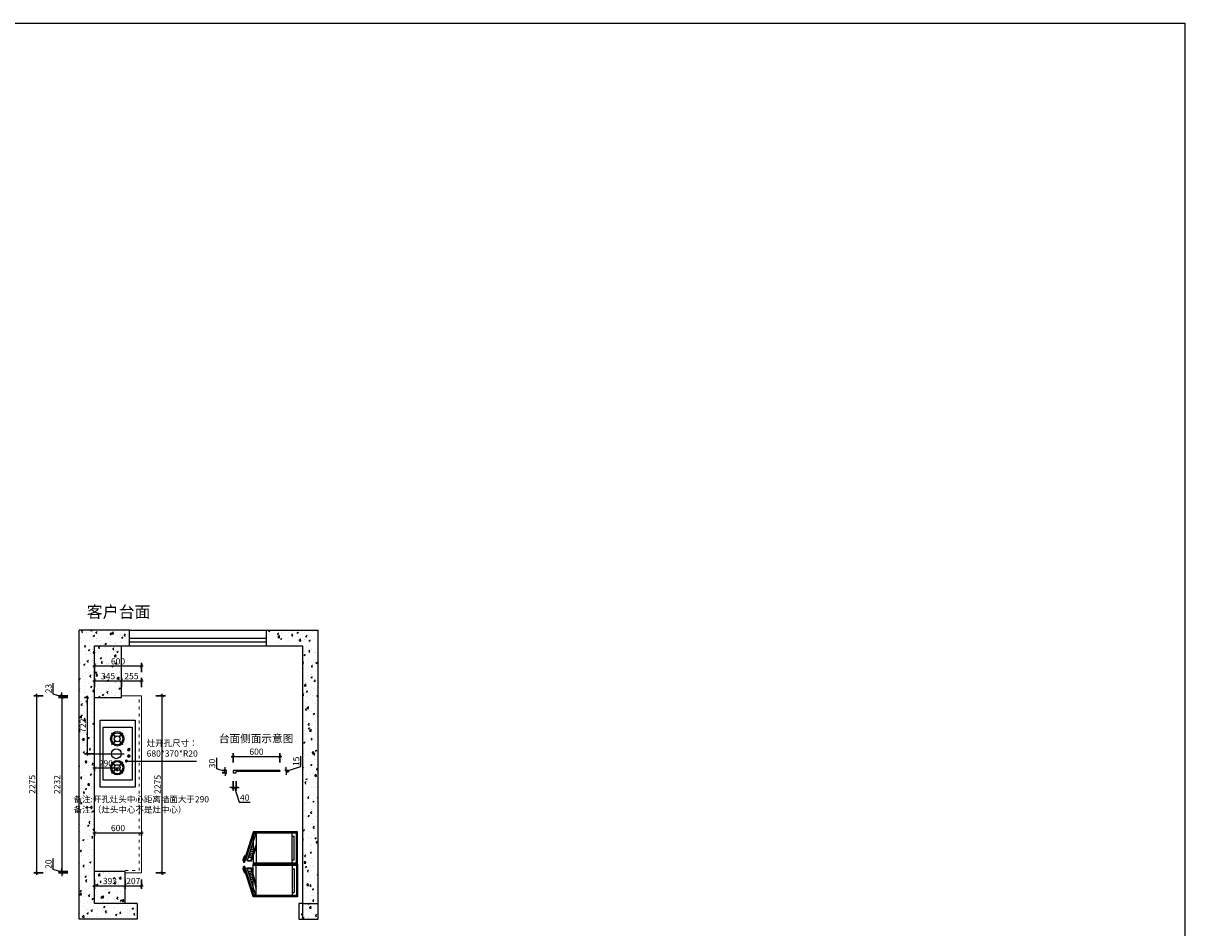
# Model space of a CAD drawing. Units: millimetres. Extents: x 2264590 to 2314300, y 151400 to 173240.
# Drawn here: x 2299385 to 2314300, y 161630 to 173240 of the extents above; entities that cross this region are included whole.
import ezdxf

# ---------------------------------------------------------------- set-up
doc = ezdxf.new("R2010")
doc.units = ezdxf.units.MM
doc.header["$LTSCALE"] = 3
doc.linetypes.add('ACAD_ISO03W100', pattern=[30, 12, -18])
for name, color, linetype in [('公用主线', 142, 'Continuous'), ('家具内线', 8, 'Continuous'), ('家具外线', 4, 'Continuous'), ('标注', 3, 'Continuous')]:
    doc.layers.add(name, color=color, linetype=linetype)
doc.layers.add('图层3', color=30, linetype='Continuous', lineweight=15)
doc.styles.add('DS01', font='txt')
doc.styles.get("Standard").update_dxf_attribs({"font": 'txt', "bigfont": 'gbcbig.shx'})
doc.dimstyles.new('DS03', dxfattribs={"dimscale": 40, "dimtxt": 2, "dimasz": 1, "dimexe": 1, "dimexo": 2, "dimgap": 0.5, "dimtad": 1, "dimdec": 0, "dimzin": 0, "dimdsep": 46, "dimtxsty": 'DS01', "dimblk": 'ARCHTICK', "dimcen": 0, "dimdle": 0.6, "dimclrd": 251, "dimclre": 251, "dimclrt": 2, "dimadec": 0, "dimazin": 0, "dimtfac": 1, "dimtdec": 0, "dimtmove": 1, "dimatfit": 2, "dimldrblk": 'DOT', "dimfxl": 2, "dimfxlon": 1, "dimtolj": 1, "dimtzin": 0, "dimlwe": 30, "dimarcsym": 0})
pattern_1 = [(50, (16430, 0), (182.184669, -15.939086), [19.05, -209.55]), (355, (16430, 0), (-35.242826, 191.056643), [15.24, -167.64]), (100.451, (16445.18, -1.33), (146.942502, 175.116688), [16.19, -178.09]), (46.1842, (16430, 50.8), (271.07904, -42.042328), [28.575, -314.325]), (96.6356, (16452.6, 47.3), (237.404234, 247.425556), [24.285, -267.135]), (351.184, (16430, 50.8), (237.404606, 247.425118), [22.86, -251.46]), (21, (16455.4, 38.1), (151.61488, -102.265519), [19.05, -209.55]), (326, (16455.4, 38.1), (61.802028, 184.187966), [15.24, -167.64]), (71.4514, (16468.03, 29.58), (213.416491, 81.922858), [16.19, -178.09]), (37.5, (16430, 0), (3.0886033, 84.5550389), [0, -165.608, 0, -170.18, 0, -168.275]), (7.5, (16430, 0), (66.8196625, 100.1805748), [0, -97.028, 0, -161.798, 0, -64.135]), (327.5, (16373.36, 0), (135.5905952, -5.728744), [0, -63.5, 0, -198.12, 0, -262.89]), (317.5, (16347.96, 0), (148.1291814, 25.426491), [0, -82.55, 0, -131.572, 0, -186.69])]

# ---------------------------------------------------------------- blocks, each defined once
blk = doc.blocks.new('rty5676')
at = {"layer": '家具内线'}
for p, q in [((54514, 19986), (54966, 19986)), ((55456, 19986), (55004, 19986)), ((54966, 19444), (54514, 19444)), ((54562, 19444), (54562, 19415)), ((54919, 19415), (54562, 19415)), ((54919, 19444), (54919, 19415)), ((55004, 19444), (55456, 19444)), ((55051, 19444), (55051, 19415)), ((55051, 19415), (55408, 19415)), ((55408, 19444), (55408, 19415)), ((54966, 19380), (54514, 19380)), ((54966, 19371), (54514, 19371)), ((55004, 19380), (55456, 19380)), ((55004, 19371), (55456, 19371))]:
    blk.add_line(p, q, dxfattribs=at)
for centre in [(54744, 20046), (54806, 20061), (54864, 20079), (55106, 20079), (55164, 20061), (55226, 20046)]:
    blk.add_circle(centre, 20, dxfattribs=at)
at = {"layer": '家具外线'}
for p, q in [((54503, 20033), (54955, 20176)), ((54959, 20162), (54506, 20020)), ((54525, 20019), (54922, 20146)), ((54531, 19996), (54928, 20123)), ((54928, 20123), (54922, 20146)), ((54922, 20119), (54925, 20064)), ((54931, 20114), (54934, 20057)), ((54942, 20176), (54934, 20174)), ((54959, 20162), (54955, 20176)), ((55011, 20162), (55015, 20176)), ((55011, 20162), (55463, 20020)), ((55467, 20033), (55015, 20176)), ((55027, 20176), (55036, 20174)), ((55039, 20114), (55036, 20057)), ((55042, 20123), (55048, 20146)), ((55439, 19996), (55042, 20123)), ((55048, 20119), (55045, 20064)), ((55445, 20019), (55048, 20146)), ((54495, 19361), (54495, 20029)), ((54495, 20029), (54985, 20029)), ((54506, 20020), (54503, 20033)), ((54514, 19361), (54514, 20029)), ((54531, 19996), (54525, 20019)), ((54531, 19996), (54533, 19986)), ((54925, 20064), (54690, 19986)), ((54934, 20057), (54727, 19987)), ((54760, 20035), (54756, 20030)), ((54966, 19361), (54966, 20029)), ((54985, 19361), (54985, 20029)), ((54985, 19361), (54985, 20029)), ((54985, 19361), (54985, 20029)), ((54985, 19361), (54985, 20029)), ((54985, 19361), (54985, 20029)), ((54985, 19361), (54985, 20029)), ((55475, 20029), (54985, 20029)), ((55004, 19361), (55004, 20029)), ((55036, 20057), (55323, 19987)), ((55045, 20064), (55360, 19986)), ((55209, 20035), (55214, 20030)), ((55439, 19996), (55436, 19986)), ((55439, 19996), (55445, 20019)), ((55456, 19361), (55456, 20029)), ((55463, 20020), (55467, 20033)), ((55475, 19361), (55475, 20029)), ((54985, 19361), (54495, 19361)), ((54985, 19361), (55475, 19361))]:
    blk.add_line(p, q, dxfattribs=at)
for centre, radius, start, end in [((54915, 20101), 79.3, 69.8756, 140.1244), ((54915, 20101), 74.5, 75.4644, 134.5356), ((55055, 20101), 79.3, 39.8756, 110.1244), ((55055, 20101), 74.5, 45.4644, 104.5356)]:
    blk.add_arc(centre, radius, start, end, dxfattribs=at)
blk = doc.blocks.new('_ARCHTICK')
at = {"color": 0, "linetype": 'ByBlock', "const_width": 0.15}
blk.add_lwpolyline([(-0.5, -0.5), (0.5, 0.5)], dxfattribs=at)
blk = doc.blocks.new('*D81')
at = {"layer": 'Defpoints', "color": 0, "transparency": 16777216}
for p in [(2300302, 164585), (2299880, 162353), (2300302, 162353)]:
    blk.add_point(p, dxfattribs=at)
at = {"layer": '标注', "color": 251, "lineweight": 30, "transparency": 16777216}
for p, q in [((2299960, 164585), (2299840, 164585)), ((2299960, 162353), (2299840, 162353))]:
    blk.add_line(p, q, dxfattribs=at)
at = {"layer": '标注', "color": 251, "lineweight": -2, "transparency": 16777216}
blk.add_line((2299880, 164609), (2299880, 162329), dxfattribs=at)
at = {"layer": '标注', "color": 251, "lineweight": -2, "transparency": 16777216, "xscale": 40, "yscale": 40, "zscale": 40}
for p, rotation in [((2299880, 164585), 90), ((2299880, 162353), 270)]:
    blk.add_blockref('_ARCHTICK', p, dxfattribs=dict(at, rotation=rotation))
at = {"layer": '标注', "color": 2, "transparency": 16777216, "insert": (2299820, 163469), "char_height": 80, "attachment_point": 5, "rotation": 90, "style": 'DS01'}
blk.add_mtext('\\A1;2232', dxfattribs=at)
blk = doc.blocks.new('_Dot')
at = {"color": 0, "linetype": 'ByBlock', "lineweight": -2}
blk.add_line((-0.5, 0), (-1, 0), dxfattribs=at)
at = {"color": 0, "linetype": 'ByBlock', "const_width": 0.5}
blk.add_lwpolyline([(-0.25, 0, 1), (0.25, 0, 1)], format="xyb", close=True, dxfattribs=at)
blk = doc.blocks.new('*D82')
at = {"layer": 'Defpoints', "color": 0, "transparency": 16777216}
for p in [(2299880, 162333), (2300302, 162353), (2300695, 162333)]:
    blk.add_point(p, dxfattribs=at)
at = {"layer": '标注', "color": 251, "lineweight": -2, "transparency": 16777216}
for p, q in [((2299770, 162376), (2299770, 162518)), ((2299880, 162343), (2299770, 162376)), ((2299880, 162353), (2299880, 162393)), ((2299880, 162353), (2299880, 162333)), ((2299880, 162353), (2299880, 162333)), ((2299880, 162333), (2299880, 162293))]:
    blk.add_line(p, q, dxfattribs=at)
at = {"layer": '标注', "color": 251, "lineweight": 30, "transparency": 16777216}
for p, q in [((2299960, 162353), (2299840, 162353)), ((2299960, 162333), (2299840, 162333))]:
    blk.add_line(p, q, dxfattribs=at)
at = {"layer": '标注', "color": 251, "lineweight": -2, "transparency": 16777216, "xscale": 40, "yscale": 40, "zscale": 40}
for p, rotation in [((2299880, 162353), 270), ((2299880, 162333), 90)]:
    blk.add_blockref('_ARCHTICK', p, dxfattribs=dict(at, rotation=rotation))
at = {"layer": '标注', "color": 2, "transparency": 16777216, "insert": (2299710, 162447), "char_height": 80, "attachment_point": 5, "rotation": 90, "style": 'DS01'}
blk.add_mtext('\\A1;20', dxfattribs=at)
blk = doc.blocks.new('*D83')
at = {"layer": 'Defpoints', "color": 0, "transparency": 16777216}
for p in [(2300210, 164585), (2300302, 164585), (2300372, 163863)]:
    blk.add_point(p, dxfattribs=at)
at = {"layer": '标注', "color": 251, "lineweight": 30, "transparency": 16777216}
for p, q in [((2300222, 164585), (2300170, 164585)), ((2300290, 163863), (2300170, 163863))]:
    blk.add_line(p, q, dxfattribs=at)
at = {"layer": '标注', "color": 251, "lineweight": -2, "transparency": 16777216}
blk.add_line((2300210, 163839), (2300210, 164609), dxfattribs=at)
at = {"layer": '标注', "color": 251, "lineweight": -2, "transparency": 16777216, "xscale": 40, "yscale": 40, "zscale": 40}
for p, rotation in [((2300210, 164585), 90), ((2300210, 163863), 270)]:
    blk.add_blockref('_ARCHTICK', p, dxfattribs=dict(at, rotation=rotation))
at = {"layer": '标注', "color": 2, "transparency": 16777216, "insert": (2300150, 164224), "char_height": 80, "attachment_point": 5, "rotation": 90, "style": 'DS01'}
blk.add_mtext('\\A1;722', dxfattribs=at)
blk = doc.blocks.new('*D84')
at = {"layer": 'Defpoints', "color": 0, "transparency": 16777216}
for p in [(2300302, 162353), (2300695, 162353), (2300695, 162170)]:
    blk.add_point(p, dxfattribs=at)
at = {"layer": '标注', "color": 251, "lineweight": -2, "transparency": 16777216}
blk.add_line((2300278, 162170), (2300719, 162170), dxfattribs=at)
at = {"layer": '标注', "color": 251, "lineweight": 30, "transparency": 16777216}
for p, q in [((2300302, 162250), (2300302, 162130)), ((2300695, 162250), (2300695, 162130))]:
    blk.add_line(p, q, dxfattribs=at)
at = {"layer": '标注', "color": 251, "lineweight": -2, "transparency": 16777216, "xscale": 40, "yscale": 40, "zscale": 40, "rotation": 180}
blk.add_blockref('_ARCHTICK', (2300302, 162170), dxfattribs=at)
at = {"layer": '标注', "color": 251, "lineweight": -2, "transparency": 16777216, "xscale": 40, "yscale": 40, "zscale": 40}
blk.add_blockref('_ARCHTICK', (2300695, 162170), dxfattribs=at)
at = {"layer": '标注', "color": 2, "transparency": 16777216, "insert": (2300498.5, 162230), "char_height": 80, "attachment_point": 5, "style": 'DS01'}
blk.add_mtext('\\A1;393', dxfattribs=at)
blk = doc.blocks.new('*D85')
at = {"layer": 'Defpoints', "color": 0, "transparency": 16777216}
for p in [(2300695, 162353), (2300902, 162333), (2300902, 162170)]:
    blk.add_point(p, dxfattribs=at)
at = {"layer": '标注', "color": 251, "lineweight": -2, "transparency": 16777216}
blk.add_line((2300671, 162170), (2300926, 162170), dxfattribs=at)
at = {"layer": '标注', "color": 251, "lineweight": 30, "transparency": 16777216}
for p, q in [((2300695, 162250), (2300695, 162130)), ((2300902, 162250), (2300902, 162130))]:
    blk.add_line(p, q, dxfattribs=at)
at = {"layer": '标注', "color": 251, "lineweight": -2, "transparency": 16777216, "xscale": 40, "yscale": 40, "zscale": 40, "rotation": 180}
blk.add_blockref('_ARCHTICK', (2300695, 162170), dxfattribs=at)
at = {"layer": '标注', "color": 251, "lineweight": -2, "transparency": 16777216, "xscale": 40, "yscale": 40, "zscale": 40}
blk.add_blockref('_ARCHTICK', (2300902, 162170), dxfattribs=at)
at = {"layer": '标注', "color": 2, "transparency": 16777216, "insert": (2300798.5, 162230), "char_height": 80, "attachment_point": 5, "style": 'DS01'}
blk.add_mtext('\\A1;207', dxfattribs=at)
blk = doc.blocks.new('*D86')
at = {"layer": 'Defpoints', "color": 0, "transparency": 16777216}
for p in [(2300302, 163685), (2300302, 163680), (2300592, 163685)]:
    blk.add_point(p, dxfattribs=at)
at = {"layer": '标注', "color": 251, "lineweight": -2, "transparency": 16777216}
blk.add_line((2300616, 163680), (2300278, 163680), dxfattribs=at)
at = {"layer": '标注', "color": 251, "lineweight": 30, "transparency": 16777216}
for p, q in [((2300302, 163680), (2300302, 163640)), ((2300592, 163680), (2300592, 163640))]:
    blk.add_line(p, q, dxfattribs=at)
at = {"layer": '标注', "color": 251, "lineweight": -2, "transparency": 16777216, "xscale": 40, "yscale": 40, "zscale": 40, "rotation": 180}
blk.add_blockref('_ARCHTICK', (2300302, 163680), dxfattribs=at)
at = {"layer": '标注', "color": 251, "lineweight": -2, "transparency": 16777216, "xscale": 40, "yscale": 40, "zscale": 40}
blk.add_blockref('_ARCHTICK', (2300592, 163680), dxfattribs=at)
at = {"layer": '标注', "color": 2, "transparency": 16777216, "insert": (2300447, 163740), "char_height": 80, "attachment_point": 5, "style": 'DS01'}
blk.add_mtext('\\A1;290', dxfattribs=at)
blk = doc.blocks.new('*D87')
at = {"layer": 'Defpoints', "color": 0, "transparency": 16777216}
for p in [(2299880, 164608), (2300647, 164608), (2300647, 164585)]:
    blk.add_point(p, dxfattribs=at)
at = {"layer": '标注', "color": 251, "lineweight": -2, "transparency": 16777216}
for p, q in [((2299770, 164630), (2299770, 164770)), ((2299880, 164596), (2299770, 164630)), ((2299880, 164608), (2299880, 164648)), ((2299880, 164585), (2299880, 164608)), ((2299880, 164585), (2299880, 164608)), ((2299880, 164585), (2299880, 164545))]:
    blk.add_line(p, q, dxfattribs=at)
at = {"layer": '标注', "color": 251, "lineweight": 30, "transparency": 16777216}
for p, q in [((2299960, 164608), (2299840, 164608)), ((2299960, 164585), (2299840, 164585))]:
    blk.add_line(p, q, dxfattribs=at)
at = {"layer": '标注', "color": 251, "lineweight": -2, "transparency": 16777216, "xscale": 40, "yscale": 40, "zscale": 40}
for p, rotation in [((2299880, 164608), 270), ((2299880, 164585), 90)]:
    blk.add_blockref('_ARCHTICK', p, dxfattribs=dict(at, rotation=rotation))
at = {"layer": '标注', "color": 2, "transparency": 16777216, "insert": (2299710, 164700), "char_height": 80, "attachment_point": 5, "rotation": 90, "style": 'DS01'}
blk.add_mtext('\\A1;23', dxfattribs=at)
blk = doc.blocks.new('*D80')
at = {"layer": 'Defpoints', "color": 0, "transparency": 16777216}
for p in [(2299560, 164608), (2300647, 164608), (2300695, 162333)]:
    blk.add_point(p, dxfattribs=at)
at = {"layer": '标注', "color": 251, "lineweight": 30, "transparency": 16777216}
for p, q in [((2299640, 164608), (2299520, 164608)), ((2299640, 162333), (2299520, 162333))]:
    blk.add_line(p, q, dxfattribs=at)
at = {"layer": '标注', "color": 251, "lineweight": -2, "transparency": 16777216}
blk.add_line((2299560, 162309), (2299560, 164632), dxfattribs=at)
at = {"layer": '标注', "color": 251, "lineweight": -2, "transparency": 16777216, "xscale": 40, "yscale": 40, "zscale": 40}
for p, rotation in [((2299560, 164608), 90), ((2299560, 162333), 270)]:
    blk.add_blockref('_ARCHTICK', p, dxfattribs=dict(at, rotation=rotation))
at = {"layer": '标注', "color": 2, "transparency": 16777216, "insert": (2299500, 163470.5), "char_height": 80, "attachment_point": 5, "rotation": 90, "style": 'DS01'}
blk.add_mtext('\\A1;2275', dxfattribs=at)
blk = doc.blocks.new('*D210')
at = {"layer": 'Defpoints', "color": 0, "transparency": 16777216}
for p in [(2300647, 164800), (2300302, 164585), (2300647, 164585)]:
    blk.add_point(p, dxfattribs=at)
at = {"layer": '标注', "color": 251, "lineweight": 30, "transparency": 16777216}
for p, q in [((2300302, 164720), (2300302, 164840)), ((2300647, 164720), (2300647, 164840))]:
    blk.add_line(p, q, dxfattribs=at)
at = {"layer": '标注', "color": 251, "lineweight": -2, "transparency": 16777216}
blk.add_line((2300278, 164800), (2300671, 164800), dxfattribs=at)
at = {"layer": '标注', "color": 251, "lineweight": -2, "transparency": 16777216, "xscale": 40, "yscale": 40, "zscale": 40, "rotation": 180}
blk.add_blockref('_ARCHTICK', (2300302, 164800), dxfattribs=at)
at = {"layer": '标注', "color": 251, "lineweight": -2, "transparency": 16777216, "xscale": 40, "yscale": 40, "zscale": 40}
blk.add_blockref('_ARCHTICK', (2300647, 164800), dxfattribs=at)
at = {"layer": '标注', "color": 2, "transparency": 16777216, "insert": (2300474.5, 164860), "char_height": 80, "attachment_point": 5, "style": 'DS01'}
blk.add_mtext('\\A1;345', dxfattribs=at)
blk = doc.blocks.new('*D211')
at = {"layer": 'Defpoints', "color": 0, "transparency": 16777216}
for p in [(2300902, 164800), (2300647, 164585), (2300902, 164596.5)]:
    blk.add_point(p, dxfattribs=at)
at = {"layer": '标注', "color": 251, "lineweight": 30, "transparency": 16777216}
for p, q in [((2300647, 164720), (2300647, 164840)), ((2300902, 164720), (2300902, 164840))]:
    blk.add_line(p, q, dxfattribs=at)
at = {"layer": '标注', "color": 251, "lineweight": -2, "transparency": 16777216}
blk.add_line((2300623, 164800), (2300926, 164800), dxfattribs=at)
at = {"layer": '标注', "color": 251, "lineweight": -2, "transparency": 16777216, "xscale": 40, "yscale": 40, "zscale": 40, "rotation": 180}
blk.add_blockref('_ARCHTICK', (2300647, 164800), dxfattribs=at)
at = {"layer": '标注', "color": 251, "lineweight": -2, "transparency": 16777216, "xscale": 40, "yscale": 40, "zscale": 40}
blk.add_blockref('_ARCHTICK', (2300902, 164800), dxfattribs=at)
at = {"layer": '标注', "color": 2, "transparency": 16777216, "insert": (2300774.5, 164860), "char_height": 80, "attachment_point": 5, "style": 'DS01'}
blk.add_mtext('\\A1;255', dxfattribs=at)
blk = doc.blocks.new('*D212')
at = {"layer": 'Defpoints', "color": 0, "transparency": 16777216}
for p in [(2300902, 164990), (2300302, 164585), (2300902, 164585)]:
    blk.add_point(p, dxfattribs=at)
at = {"layer": '标注', "color": 251, "lineweight": -2, "transparency": 16777216}
blk.add_line((2300278, 164990), (2300926, 164990), dxfattribs=at)
at = {"layer": '标注', "color": 251, "lineweight": 30, "transparency": 16777216}
for p, q in [((2300302, 164910), (2300302, 165030)), ((2300902, 164910), (2300902, 165030))]:
    blk.add_line(p, q, dxfattribs=at)
at = {"layer": '标注', "color": 251, "lineweight": -2, "transparency": 16777216, "xscale": 40, "yscale": 40, "zscale": 40, "rotation": 180}
blk.add_blockref('_ARCHTICK', (2300302, 164990), dxfattribs=at)
at = {"layer": '标注', "color": 251, "lineweight": -2, "transparency": 16777216, "xscale": 40, "yscale": 40, "zscale": 40}
blk.add_blockref('_ARCHTICK', (2300902, 164990), dxfattribs=at)
at = {"layer": '标注', "color": 2, "transparency": 16777216, "insert": (2300602, 165050), "char_height": 80, "attachment_point": 5, "style": 'DS01'}
blk.add_mtext('\\A1;600', dxfattribs=at)
blk = doc.blocks.new('*D213')
at = {"layer": 'Defpoints', "color": 0, "transparency": 16777216}
for p in [(2300902, 164608), (2301170, 164608), (2300902, 162333)]:
    blk.add_point(p, dxfattribs=at)
at = {"layer": '标注', "color": 251, "lineweight": 30, "transparency": 16777216}
for p, q in [((2301090, 164608), (2301210, 164608)), ((2301090, 162333), (2301210, 162333))]:
    blk.add_line(p, q, dxfattribs=at)
at = {"layer": '标注', "color": 251, "lineweight": -2, "transparency": 16777216}
blk.add_line((2301170, 162309), (2301170, 164632), dxfattribs=at)
at = {"layer": '标注', "color": 251, "lineweight": -2, "transparency": 16777216, "xscale": 40, "yscale": 40, "zscale": 40}
for p, rotation in [((2301170, 164608), 90), ((2301170, 162333), 270)]:
    blk.add_blockref('_ARCHTICK', p, dxfattribs=dict(at, rotation=rotation))
at = {"layer": '标注', "color": 2, "transparency": 16777216, "insert": (2301110, 163470.5), "char_height": 80, "attachment_point": 5, "rotation": 90, "style": 'DS01'}
blk.add_mtext('\\A1;2275', dxfattribs=at)
blk = doc.blocks.new('*D214')
at = {"layer": 'Defpoints', "color": 0, "transparency": 16777216}
for p in [(2300302, 162910), (2300902, 162910), (2300902, 162850)]:
    blk.add_point(p, dxfattribs=at)
at = {"layer": '标注', "color": 251, "lineweight": -2, "transparency": 16777216}
blk.add_line((2300278, 162850), (2300926, 162850), dxfattribs=at)
at = {"layer": '标注', "color": 251, "lineweight": 30, "transparency": 16777216}
for p, q in [((2300302, 162850), (2300302, 162810)), ((2300902, 162850), (2300902, 162810))]:
    blk.add_line(p, q, dxfattribs=at)
at = {"layer": '标注', "color": 251, "lineweight": -2, "transparency": 16777216, "xscale": 40, "yscale": 40, "zscale": 40, "rotation": 180}
blk.add_blockref('_ARCHTICK', (2300302, 162850), dxfattribs=at)
at = {"layer": '标注', "color": 251, "lineweight": -2, "transparency": 16777216, "xscale": 40, "yscale": 40, "zscale": 40}
blk.add_blockref('_ARCHTICK', (2300902, 162850), dxfattribs=at)
at = {"layer": '标注', "color": 2, "transparency": 16777216, "insert": (2300602, 162910), "char_height": 80, "attachment_point": 5, "style": 'DS01'}
blk.add_mtext('\\A1;600', dxfattribs=at)
blk = doc.blocks.new('*D283')
at = {"layer": 'Defpoints', "color": 0, "transparency": 16777216}
for p in [(2302680, 163830), (2302080, 163650), (2302680, 163650)]:
    blk.add_point(p, dxfattribs=at)
at = {"layer": '标注', "color": 251, "lineweight": -2, "transparency": 16777216}
blk.add_line((2302056, 163830), (2302704, 163830), dxfattribs=at)
at = {"layer": '标注', "color": 251, "lineweight": 30, "transparency": 16777216}
for p, q in [((2302080, 163750), (2302080, 163870)), ((2302680, 163750), (2302680, 163870))]:
    blk.add_line(p, q, dxfattribs=at)
at = {"layer": '标注', "color": 251, "lineweight": -2, "transparency": 16777216, "xscale": 40, "yscale": 40, "zscale": 40, "rotation": 180}
blk.add_blockref('_ARCHTICK', (2302080, 163830), dxfattribs=at)
at = {"layer": '标注', "color": 251, "lineweight": -2, "transparency": 16777216, "xscale": 40, "yscale": 40, "zscale": 40}
blk.add_blockref('_ARCHTICK', (2302680, 163830), dxfattribs=at)
at = {"layer": '标注', "color": 2, "transparency": 16777216, "insert": (2302380, 163890), "char_height": 80, "attachment_point": 5, "style": 'DS01'}
blk.add_mtext('\\A1;600', dxfattribs=at)
blk = doc.blocks.new('*D284')
at = {"layer": 'Defpoints', "color": 0, "transparency": 16777216}
for p in [(2301980, 163650), (2302080, 163650), (2302080, 163620)]:
    blk.add_point(p, dxfattribs=at)
at = {"layer": '标注', "color": 251, "lineweight": -2, "transparency": 16777216}
for p, q in [((2301870, 163668), (2301870, 163809)), ((2301980, 163635), (2301870, 163668)), ((2301980, 163650), (2301980, 163690)), ((2301980, 163620), (2301980, 163650)), ((2301980, 163620), (2301980, 163650)), ((2301980, 163620), (2301980, 163580))]:
    blk.add_line(p, q, dxfattribs=at)
at = {"layer": '标注', "color": 251, "lineweight": 30, "transparency": 16777216}
for p, q in [((2302000, 163650), (2301940, 163650)), ((2302000, 163620), (2301940, 163620))]:
    blk.add_line(p, q, dxfattribs=at)
at = {"layer": '标注', "color": 251, "lineweight": -2, "transparency": 16777216, "xscale": 40, "yscale": 40, "zscale": 40}
for p, rotation in [((2301980, 163650), 270), ((2301980, 163620), 90)]:
    blk.add_blockref('_ARCHTICK', p, dxfattribs=dict(at, rotation=rotation))
at = {"layer": '标注', "color": 2, "transparency": 16777216, "insert": (2301810, 163739), "char_height": 80, "attachment_point": 5, "rotation": 90, "style": 'DS01'}
blk.add_mtext('\\A1;30', dxfattribs=at)
blk = doc.blocks.new('*D285')
at = {"layer": 'Defpoints', "color": 0, "transparency": 16777216}
for p in [(2302080, 163620), (2302120, 163620), (2302120, 163430)]:
    blk.add_point(p, dxfattribs=at)
at = {"layer": '标注', "color": 251, "lineweight": 30, "transparency": 16777216}
for p, q in [((2302080, 163510), (2302080, 163390)), ((2302120, 163510), (2302120, 163390))]:
    blk.add_line(p, q, dxfattribs=at)
at = {"layer": '标注', "color": 251, "lineweight": -2, "transparency": 16777216}
for p, q in [((2302080, 163430), (2302040, 163430)), ((2302080, 163430), (2302120, 163430)), ((2302080, 163430), (2302120, 163430)), ((2302100, 163430), (2302157, 163240)), ((2302120, 163430), (2302160, 163430)), ((2302157, 163240), (2302301, 163240))]:
    blk.add_line(p, q, dxfattribs=at)
at = {"layer": '标注', "color": 251, "lineweight": -2, "transparency": 16777216, "xscale": 40, "yscale": 40, "zscale": 40}
blk.add_blockref('_ARCHTICK', (2302080, 163430), dxfattribs=at)
at = {"layer": '标注', "color": 251, "lineweight": -2, "transparency": 16777216, "xscale": 40, "yscale": 40, "zscale": 40, "rotation": 180}
blk.add_blockref('_ARCHTICK', (2302120, 163430), dxfattribs=at)
at = {"layer": '标注', "color": 2, "transparency": 16777216, "insert": (2302229, 163300), "char_height": 80, "attachment_point": 5, "style": 'DS01'}
blk.add_mtext('\\A1;40', dxfattribs=at)
blk = doc.blocks.new('*D286')
at = {"layer": 'Defpoints', "color": 0, "transparency": 16777216}
for p in [(2302680, 163650), (2302680, 163635), (2302760, 163650)]:
    blk.add_point(p, dxfattribs=at)
at = {"layer": '标注', "color": 251, "lineweight": -2, "transparency": 16777216}
for p, q in [((2302950, 163700), (2302950, 163833)), ((2302760, 163642), (2302950, 163700)), ((2302760, 163650), (2302760, 163690)), ((2302760, 163635), (2302760, 163650)), ((2302760, 163635), (2302760, 163650)), ((2302760, 163635), (2302760, 163595))]:
    blk.add_line(p, q, dxfattribs=at)
at = {"layer": '标注', "color": 251, "lineweight": 30, "transparency": 16777216}
for p, q in [((2302760, 163650), (2302800, 163650)), ((2302760, 163635), (2302800, 163635))]:
    blk.add_line(p, q, dxfattribs=at)
at = {"layer": '标注', "color": 251, "lineweight": -2, "transparency": 16777216, "xscale": 40, "yscale": 40, "zscale": 40}
for p, rotation in [((2302760, 163650), 270), ((2302760, 163635), 90)]:
    blk.add_blockref('_ARCHTICK', p, dxfattribs=dict(at, rotation=rotation))
at = {"layer": '标注', "color": 2, "transparency": 16777216, "insert": (2302890, 163766), "char_height": 80, "attachment_point": 5, "rotation": 90, "style": 'DS01'}
blk.add_mtext('\\A1;15', dxfattribs=at)

msp = doc.modelspace()

# ---------------------------------------------------------------- hatches: boundary and pattern name
at = {"layer": '标注'}
h = msp.add_hatch(dxfattribs=at)
h.set_pattern_fill('AR-CONC', color=251, style=0)
h.set_pattern_definition(pattern_1)
h.paths.add_polyline_path([(2300647, 165248), (2300302, 165248), (2300302, 164585), (2300647, 164585)], flags=16)
h.paths.add_polyline_path([(2300102, 165448), (2300102, 161740), (2300850, 161740), (2300850, 161940), (2300302, 161940), (2300302, 165248), (2300749, 165248), (2300749, 165448)])
h = msp.add_hatch(dxfattribs=at)
h.set_pattern_fill('AR-CONC', color=251, style=0)
h.set_pattern_definition(pattern_1)
h.paths.add_polyline_path([(2302511, 165248), (2302973, 165248), (2302973, 163533), (2303173, 163533), (2303173, 165448), (2302511, 165448)])
h = msp.add_hatch(dxfattribs=at)
h.set_pattern_fill('AR-CONC', color=251, style=0)
h.set_pattern_definition(pattern_1)
h.paths.add_polyline_path([(2303173, 162928), (2303173, 163533), (2302973, 163533), (2302973, 162928)])
h = msp.add_hatch(dxfattribs=at)
h.set_pattern_fill('AR-CONC', color=251, style=0)
h.set_pattern_definition(pattern_1)
h.paths.add_polyline_path([(2303173, 161940), (2303173, 162928), (2302973, 162928), (2302973, 161940)])
h = msp.add_hatch(dxfattribs=at)
h.set_pattern_fill('AR-CONC', color=251, style=0)
h.set_pattern_definition(pattern_1)
h.paths.add_polyline_path([(2300695, 162353), (2300302, 162353), (2300302, 161940), (2300695, 161940)], flags=17)
h = msp.add_hatch(dxfattribs=at)
h.set_pattern_fill('AR-CONC', color=251, style=0)
h.set_pattern_definition(pattern_1)
h.paths.add_polyline_path([(2302973, 161740), (2302973, 161940), (2302923, 161940), (2302923, 161740)])
h = msp.add_hatch(dxfattribs=at)
h.set_pattern_fill('AR-CONC', color=251, style=0)
h.set_pattern_definition(pattern_1)
h.paths.add_polyline_path([(2303173, 161740), (2303173, 161940), (2302973, 161940), (2302973, 161740)])

# ---------------------------------------------------------------- linework, layer by layer
at = {"layer": '图层3', "color": 157}
for p, q in [((2300902, 164608), (2300647, 164608)), ((2300902, 164585), (2300902, 164608)), ((2300902, 162333), (2300902, 164585)), ((2300695, 162333), (2300902, 162333))]:
    msp.add_line(p, q, dxfattribs=at)
at = {"layer": '图层3', "color": 157, "linetype": 'ACAD_ISO03W100'}
for p, q in [((2300872, 162363), (2300872, 164608)), ((2300695, 162363), (2300872, 162363))]:
    msp.add_line(p, q, dxfattribs=at)
at = {"layer": '标注', "color": 0}
for p, q in [((2300102, 161740), (2300102, 165448)), ((2300749, 165448), (2300102, 165448)), ((2300749, 165248), (2300749, 165448)), ((2302511, 165248), (2302511, 165448)), ((2302511, 165448), (2303173, 165448)), ((2303173, 161740), (2303173, 165448)), ((2300302, 161940), (2300302, 165248)), ((2300302, 165248), (2300749, 165248)), ((2300647, 164585), (2300647, 165248)), ((2302511, 165248), (2302973, 165248)), ((2302973, 165248), (2302973, 161740)), ((2300302, 164585), (2300647, 164585)), ((2300260, 163863), (2300680, 163863)), ((2302680, 163650), (2302080, 163650)), ((2302080, 163650), (2302080, 163620)), ((2302080, 163620), (2302120, 163620)), ((2302680, 163635), (2302120, 163635)), ((2302120, 163620), (2302120, 163635)), ((2302680, 163650), (2302680, 163635)), ((2300695, 162353), (2300302, 162353)), ((2300695, 161940), (2300695, 162353)), ((2300850, 161940), (2300302, 161940)), ((2300850, 161940), (2300850, 161740)), ((2302973, 161940), (2302923, 161940)), ((2302923, 161940), (2302923, 161740)), ((2302973, 161940), (2303173, 161940)), ((2300850, 161740), (2300102, 161740)), ((2302923, 161740), (2303173, 161740))]:
    msp.add_line(p, q, dxfattribs=at)
at = {"layer": '标注', "color": 32}
for p, q in [((2300749, 165448), (2302511, 165448)), ((2300749, 165348), (2302511, 165348)), ((2300749, 165298), (2302511, 165298)), ((2300749, 165248), (2302511, 165248))]:
    msp.add_line(p, q, dxfattribs=at)
at = {"layer": '标注', "color": 1}
for p, q in [((2300524.1, 164127.5), (2300519.8, 164123.2)), ((2300519.8, 164123.2), (2300563.7, 164079.3)), ((2300524.1, 164127.5), (2300568, 164083.5)), ((2300660.2, 164127.5), (2300616.3, 164083.5)), ((2300616.3, 164083.5), (2300620.5, 164079.3)), ((2300664.5, 164123.2), (2300620.5, 164079.3)), ((2300660.2, 164127.5), (2300664.5, 164123.2)), ((2300563.7, 164031), (2300519.8, 163987.1)), ((2300519.8, 163987.1), (2300524.1, 163982.8)), ((2300568, 164026.8), (2300524.1, 163982.8)), ((2300563.7, 164031), (2300568, 164026.8)), ((2300620.5, 164031), (2300616.3, 164026.8)), ((2300616.3, 164026.8), (2300660.2, 163982.8)), ((2300620.5, 164031), (2300664.5, 163987.1)), ((2300664.5, 163987.1), (2300660.2, 163982.8)), ((2300751.9, 163929.8), (2300723.9, 163911.2)), ((2300729.2, 163903.2), (2300757.2, 163921.8)), ((2300757.2, 163921.8), (2300751.9, 163929.8)), ((2300723.9, 163911.2), (2300729.2, 163903.2)), ((2300758.3, 163837.9), (2300724.6, 163837.9)), ((2300724.6, 163837.9), (2300724.6, 163828.3)), ((2300724.6, 163828.3), (2300758.3, 163828.3)), ((2300758.3, 163828.3), (2300758.3, 163837.9)), ((2300524.1, 163757.5), (2300519.8, 163753.2)), ((2300519.8, 163753.2), (2300563.7, 163709.3)), ((2300563.7, 163661), (2300519.8, 163617.1)), ((2300519.8, 163617.1), (2300524.1, 163612.8)), ((2300524.1, 163757.5), (2300568, 163713.5)), ((2300568, 163656.8), (2300524.1, 163612.8)), ((2300563.7, 163661), (2300568, 163656.8)), ((2300660.2, 163757.5), (2300616.3, 163713.5)), ((2300616.3, 163713.5), (2300620.5, 163709.3)), ((2300620.5, 163661), (2300616.3, 163656.8)), ((2300616.3, 163656.8), (2300660.2, 163612.8)), ((2300664.5, 163753.2), (2300620.5, 163709.3)), ((2300620.5, 163661), (2300664.5, 163617.1)), ((2300660.2, 163757.5), (2300664.5, 163753.2)), ((2300664.5, 163617.1), (2300660.2, 163612.8))]:
    msp.add_line(p, q, dxfattribs=at)
at = {"layer": '标注', "color": 157}
msp.add_lwpolyline([(2264590, 173240), (2314300, 173240), (2314300, 151400), (2264590, 151400)], close=True, dxfattribs=at)
at = {"layer": '标注', "color": 1}
for points in [[(2300372, 163433), (2300372, 164293), (2300822, 164293), (2300822, 163433)], [(2300412, 163523), (2300412, 164203), (2300782, 164203), (2300782, 163523)]]:
    msp.add_lwpolyline(points, close=True, dxfattribs=at)
for centre in [(2300592.1, 164055.2), (2300592.1, 163685.2)]:
    msp.add_circle(centre, 37.3, dxfattribs=at)
at = {"layer": '标注', "color": 0}
msp.add_circle((2300580, 163863), 63, dxfattribs=at)
at = {"layer": '标注', "color": 1}
for centre, radius, start, end in [((2300592.1, 164055.2), 89.3, 136.92568, 223.07432), ((2300592.1, 164055.2), 74.3, 137.31476, 222.68524), ((2300592.1, 164055.2), 89.3, 46.92568, 133.07432), ((2300592.1, 164055.2), 74.3, 47.31476, 132.68524), ((2300592.1, 164055.2), 74.3, 317.31476, 42.68524), ((2300592.1, 164055.2), 89.3, 316.92568, 43.07432), ((2300592.1, 164055.2), 89.3, 226.92568, 313.07432), ((2300592.1, 164055.2), 74.3, 227.31476, 312.68524), ((2300741.2, 163915.7), 12.6, 61.27287, 185.95948), ((2300741.2, 163915.7), 12.6, 230.96195, 16.27041), ((2300592.1, 163685.2), 89.3, 46.92568, 133.07432), ((2300741.2, 163833.4), 12.6, 21.16938, 158.83062), ((2300741.2, 163833.4), 12.6, 203.65221, 336.34779), ((2300592.1, 163685.2), 89.3, 136.92568, 223.07432), ((2300592.1, 163685.2), 74.3, 137.31476, 222.68524), ((2300592.1, 163685.2), 89.3, 226.92568, 313.07432), ((2300592.1, 163685.2), 74.3, 47.31476, 132.68524), ((2300592.1, 163685.2), 74.3, 227.31476, 312.68524), ((2300592.1, 163685.2), 74.3, 317.31476, 42.68524), ((2300592.1, 163685.2), 89.3, 316.92568, 43.07432)]:
    msp.add_arc(centre, radius, start, end, dxfattribs=at)

# ---------------------------------------------------------------- block references
at = {"layer": '公用主线', "xscale": -0.852930000055494, "yscale": 0.852930000055494, "zscale": 0.8529300000000001, "rotation": 90}
msp.add_blockref('rty5676', (2319422.3, 209342.3), dxfattribs=at)

# ---------------------------------------------------------------- texts
at = {"layer": '标注', "color": 0, "width": 4371.063, "attachment_point": 1}
for s, insert, char_height in [('\\A1;{\\fSimSun|b0|i0|c134|p2;\\C3;客户台面}', (2300200.7, 165759.7), 150), ('\\A1;{\\fSimSun|b0|i0|c134|p2;\\C3;台面侧面示意图}', (2301897.7, 164109.7), 100), ('\\A1;{\\fSimSun|b0|i0|c134|p2;灶开孔尺寸：\\P680*370*R20}', (2300970, 164040), 80), ('\\A1;{\\fSimSun|b0|i0|c134|p2;\\C3;备注:开孔灶头中心距离墙面大于290\\P备注:（灶头中心不是灶中心）}', (2300030.7, 163319.7), 80)]:
    msp.add_mtext(s, dxfattribs=dict(at, insert=insert, char_height=char_height))

# ---------------------------------------------------------------- dimensions: what is measured, and where the dimension line sits
at = {"layer": '标注', "color": 0}
for base, p1, p2, picture, middle in [((2300902, 164990), (2300302, 164585), (2300902, 164585), '*D212', (2300602, 165050)), ((2300647, 164800), (2300302, 164585), (2300647, 164585), '*D210', (2300474.5, 164860)), ((2300902, 164800), (2300647, 164585), (2300902, 164596.5), '*D211', (2300774.5, 164860)), ((2302680, 163830), (2302080, 163650), (2302680, 163650), '*D283', (2302380, 163890)), ((2300302, 163680), (2300592.1, 163685.2), (2300302, 163685.2), '*D86', (2300447.1, 163740)), ((2302120, 163430), (2302080, 163620), (2302120, 163620), '*D285', (2302177, 163300)), ((2300902, 162850), (2300302, 162910), (2300902, 162910), '*D214', (2300602, 162910)), ((2300695, 162170), (2300302, 162353), (2300695, 162353), '*D84', (2300498.5, 162230)), ((2300902, 162170), (2300695, 162353), (2300902, 162333), '*D85', (2300798.5, 162230))]:
    dim = msp.add_linear_dim(base=base, p1=p1, p2=p2, dimstyle='DS03', dxfattribs=at)
    dim.commit()
    dim.dimension.update_dxf_attribs({"geometry": picture, "text_midpoint": middle})
for base, p1, p2, picture, middle in [((2299880, 164608), (2300647, 164585), (2300647, 164608), '*D87', (2299710, 164649.5)), ((2299560, 164608), (2300695, 162333), (2300647, 164608), '*D80', (2299500, 163470.5)), ((2299880, 162353), (2300302, 164585), (2300302, 162353), '*D81', (2299820, 163469)), ((2300210, 164585), (2300372, 163863), (2300302, 164585), '*D83', (2300150, 164224)), ((2301170, 164608), (2300902, 162333), (2300902, 164608), '*D213', (2301110, 163470.5)), ((2301980, 163650), (2302080, 163620), (2302080, 163650), '*D284', (2301810, 163688)), ((2302760, 163650), (2302680, 163635), (2302680, 163650), '*D286', (2302890, 163719.5)), ((2299880, 162333), (2300302, 162353), (2300695, 162333), '*D82', (2299710, 162396))]:
    dim = msp.add_linear_dim(base=base, p1=p1, p2=p2, angle=90, dimstyle='DS03', dxfattribs=at)
    dim.commit()
    dim.dimension.update_dxf_attribs({"geometry": picture, "text_midpoint": middle})

# ---------------------------------------------------------------- leaders
msp.add_leader([(2300710, 163770), (2301610, 163770)], dimstyle='DS03', override={"dimgap": 0.5, "dimtad": 0}, dxfattribs=at)

doc.saveas('drawing.dxf')
